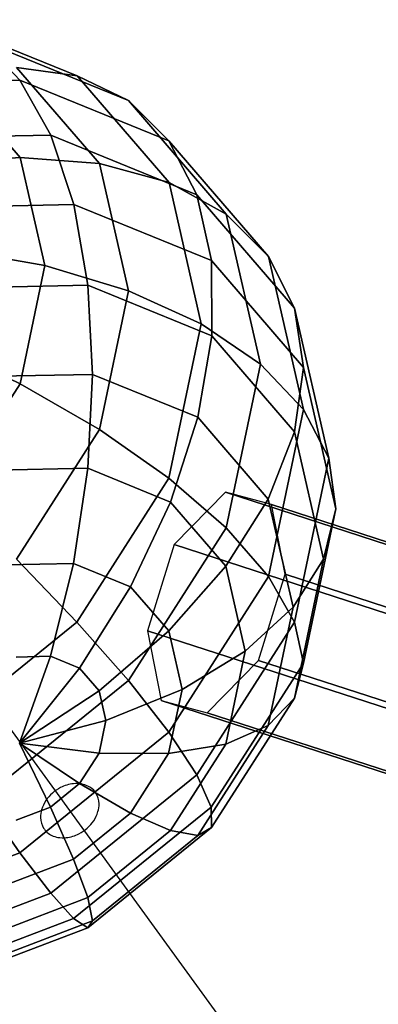
# Model space of a CAD drawing. Extents: x -6699 to 5147, y -6737 to 5111.
# Drawn here: x -1129 to -1038, y 2722 to 2972 of the extents above; entities that cross this region are included whole.
import ezdxf

# ---------------------------------------------------------------- set-up
doc = ezdxf.new("R2010")
doc.units = 0
doc.header["$LTSCALE"] = 350
doc.header["$MEASUREMENT"] = 0
doc.layers.add('GEOBALL-20', color=7, linetype='CONTINUOUS')

msp = doc.modelspace()

# ---------------------------------------------------------------- linework, layer by layer
at = {"layer": 'GEOBALL-20'}
for p, q in [((-1149.29, 2972.2), (-1114.29, 2957.94)), ((-1114.29, 2957.94), (-1149.29, 2972.2)), ((-1138.37, 2966.78), (-1128.81, 2956.86)), ((-1128.81, 2956.86), (-1138.37, 2966.78)), ((-1138.37, 2966.78), (-1101.22, 2951.64)), ((-1101.22, 2951.64), (-1138.37, 2966.78)), ((-1129.64, 2960.08), (-1114.29, 2957.94)), ((-1114.29, 2957.94), (-1129.64, 2960.08)), ((-1129.64, 2960.08), (-1108.59, 2935.63)), ((-1108.59, 2935.63), (-1129.64, 2960.08)), ((-1173.49, 2955.97), (-1128.81, 2956.86)), ((-1128.81, 2956.86), (-1173.49, 2955.97)), ((-1146.67, 2957.98), (-1128.77, 2937.18)), ((-1128.77, 2937.18), (-1146.67, 2957.98)), ((-1128.81, 2956.86), (-1120.96, 2942.82)), ((-1120.96, 2942.82), (-1128.81, 2956.86)), ((-1128.81, 2956.86), (-1090.93, 2941.42)), ((-1090.93, 2941.42), (-1128.81, 2956.86)), ((-1114.29, 2957.94), (-1101.22, 2951.64)), ((-1101.22, 2951.64), (-1114.29, 2957.94)), ((-1114.29, 2957.94), (-1090.91, 2930.78)), ((-1090.91, 2930.78), (-1114.29, 2957.94)), ((-1101.22, 2951.64), (-1090.93, 2941.42)), ((-1090.93, 2941.42), (-1101.22, 2951.64)), ((-1101.22, 2951.64), (-1076.4, 2922.8)), ((-1076.4, 2922.8), (-1101.22, 2951.64)), ((-1164.78, 2941.95), (-1120.96, 2942.82)), ((-1120.96, 2942.82), (-1164.78, 2941.95)), ((-1120.96, 2942.82), (-1115.13, 2925.2)), ((-1115.13, 2925.2), (-1120.96, 2942.82)), ((-1120.96, 2942.82), (-1083.81, 2927.68)), ((-1083.81, 2927.68), (-1120.96, 2942.82)), ((-1090.93, 2941.42), (-1083.81, 2927.68)), ((-1083.81, 2927.68), (-1090.93, 2941.42)), ((-1090.93, 2941.42), (-1065.62, 2912.02)), ((-1065.62, 2912.02), (-1090.93, 2941.42)), ((-1150.67, 2935.37), (-1128.77, 2937.18)), ((-1128.77, 2937.18), (-1150.67, 2935.37)), ((-1128.77, 2937.18), (-1108.59, 2935.63)), ((-1108.59, 2935.63), (-1128.77, 2937.18)), ((-1128.77, 2937.18), (-1122.49, 2909.68)), ((-1122.49, 2909.68), (-1128.77, 2937.18)), ((-1108.59, 2935.63), (-1090.91, 2930.78)), ((-1090.91, 2930.78), (-1108.59, 2935.63)), ((-1108.59, 2935.63), (-1101.21, 2903.29)), ((-1101.21, 2903.29), (-1108.59, 2935.63)), ((-1090.91, 2930.78), (-1076.4, 2922.8)), ((-1076.4, 2922.8), (-1090.91, 2930.78)), ((-1090.91, 2930.78), (-1082.7, 2894.84)), ((-1082.7, 2894.84), (-1090.91, 2930.78)), ((-1083.81, 2927.68), (-1080.14, 2910.94)), ((-1080.14, 2910.94), (-1083.81, 2927.68)), ((-1083.81, 2927.68), (-1058.99, 2898.84)), ((-1058.99, 2898.84), (-1083.81, 2927.68)), ((-1156.41, 2924.38), (-1115.13, 2925.2)), ((-1115.13, 2925.2), (-1156.41, 2924.38)), ((-1115.13, 2925.2), (-1111.55, 2904.67)), ((-1111.55, 2904.67), (-1115.13, 2925.2)), ((-1115.13, 2925.2), (-1080.14, 2910.94)), ((-1080.14, 2910.94), (-1115.13, 2925.2)), ((-1076.4, 2922.8), (-1065.62, 2912.02)), ((-1065.62, 2912.02), (-1076.4, 2922.8)), ((-1076.4, 2922.8), (-1067.69, 2884.65)), ((-1067.69, 2884.65), (-1076.4, 2922.8)), ((-1145.74, 2913.76), (-1122.49, 2909.68)), ((-1122.49, 2909.68), (-1145.74, 2913.76)), ((-1065.62, 2912.02), (-1058.99, 2898.84)), ((-1058.99, 2898.84), (-1065.62, 2912.02)), ((-1065.62, 2912.02), (-1056.74, 2873.12)), ((-1056.74, 2873.12), (-1065.62, 2912.02)), ((-1122.49, 2909.68), (-1128.78, 2879.65)), ((-1128.78, 2879.65), (-1122.49, 2909.68)), ((-1122.49, 2909.68), (-1101.21, 2903.29)), ((-1101.21, 2903.29), (-1122.49, 2909.68)), ((-1080.14, 2910.94), (-1080.05, 2891.84)), ((-1080.05, 2891.84), (-1080.14, 2910.94)), ((-1080.14, 2910.94), (-1056.76, 2883.77)), ((-1056.76, 2883.77), (-1080.14, 2910.94)), ((-1148.7, 2903.93), (-1111.55, 2904.67)), ((-1111.55, 2904.67), (-1148.7, 2903.93)), ((-1111.55, 2904.67), (-1110.35, 2882.03)), ((-1110.35, 2882.03), (-1111.55, 2904.67)), ((-1111.55, 2904.67), (-1080.05, 2891.84)), ((-1080.05, 2891.84), (-1111.55, 2904.67)), ((-1101.21, 2903.29), (-1108.6, 2867.98)), ((-1108.6, 2867.98), (-1101.21, 2903.29)), ((-1101.21, 2903.29), (-1082.7, 2894.84)), ((-1082.7, 2894.84), (-1101.21, 2903.29)), ((-1058.99, 2898.84), (-1056.76, 2883.77)), ((-1056.76, 2883.77), (-1058.99, 2898.84)), ((-1058.99, 2898.84), (-1050.28, 2860.69)), ((-1050.28, 2860.69), (-1058.99, 2898.84)), ((-1082.7, 2894.84), (-1090.92, 2855.6)), ((-1090.92, 2855.6), (-1082.7, 2894.84)), ((-1082.7, 2894.84), (-1067.69, 2884.65)), ((-1067.69, 2884.65), (-1082.7, 2894.84)), ((-1080.05, 2891.84), (-1083.56, 2871.12)), ((-1083.56, 2871.12), (-1080.05, 2891.84)), ((-1080.05, 2891.84), (-1059.01, 2867.39)), ((-1059.01, 2867.39), (-1080.05, 2891.84)), ((-1150.68, 2890.17), (-1128.78, 2879.65)), ((-1128.78, 2879.65), (-1150.68, 2890.17)), ((-1067.69, 2884.65), (-1076.41, 2843)), ((-1076.41, 2843), (-1067.69, 2884.65)), ((-1067.69, 2884.65), (-1056.74, 2873.12)), ((-1056.74, 2873.12), (-1067.69, 2884.65)), ((-1141.94, 2881.41), (-1110.35, 2882.03)), ((-1110.35, 2882.03), (-1141.94, 2881.41)), ((-1110.35, 2882.03), (-1111.57, 2858.15)), ((-1111.57, 2858.15), (-1110.35, 2882.03)), ((-1110.35, 2882.03), (-1083.56, 2871.12)), ((-1083.56, 2871.12), (-1110.35, 2882.03)), ((-1056.76, 2883.77), (-1059.01, 2867.39)), ((-1059.01, 2867.39), (-1056.76, 2883.77)), ((-1056.76, 2883.77), (-1048.55, 2847.83)), ((-1048.55, 2847.83), (-1056.76, 2883.77)), ((-1128.78, 2879.65), (-1146.68, 2851.66)), ((-1146.68, 2851.66), (-1128.78, 2879.65)), ((-1128.78, 2879.65), (-1108.6, 2867.98)), ((-1108.6, 2867.98), (-1128.78, 2879.65)), ((-1056.74, 2873.12), (-1065.63, 2830.65)), ((-1065.63, 2830.65), (-1056.74, 2873.12)), ((-1056.74, 2873.12), (-1050.28, 2860.69)), ((-1050.28, 2860.69), (-1056.74, 2873.12)), ((-1083.56, 2871.12), (-1090.53, 2849.57)), ((-1090.53, 2849.57), (-1083.56, 2871.12)), ((-1083.56, 2871.12), (-1065.67, 2850.33)), ((-1065.67, 2850.33), (-1083.56, 2871.12)), ((-1108.6, 2867.98), (-1129.65, 2835.07)), ((-1129.65, 2835.07), (-1108.6, 2867.98)), ((-1108.6, 2867.98), (-1090.92, 2855.6)), ((-1090.92, 2855.6), (-1108.6, 2867.98)), ((-1059.01, 2867.39), (-1065.67, 2850.33)), ((-1065.67, 2850.33), (-1059.01, 2867.39)), ((-1059.01, 2867.39), (-1051.63, 2835.04)), ((-1051.63, 2835.04), (-1059.01, 2867.39)), ((-1050.28, 2860.69), (-1059, 2819.03)), ((-1059, 2819.03), (-1050.28, 2860.69)), ((-1050.28, 2860.69), (-1048.55, 2847.83)), ((-1048.55, 2847.83), (-1050.28, 2860.69)), ((-1136.39, 2857.66), (-1111.57, 2858.15)), ((-1111.57, 2858.15), (-1136.39, 2857.66)), ((-1111.57, 2858.15), (-1115.17, 2833.94)), ((-1115.17, 2833.94), (-1111.57, 2858.15)), ((-1111.57, 2858.15), (-1090.53, 2849.57)), ((-1090.53, 2849.57), (-1111.57, 2858.15)), ((-1090.92, 2855.6), (-1114.31, 2819.04)), ((-1114.31, 2819.04), (-1090.92, 2855.6)), ((-1090.92, 2855.6), (-1076.41, 2843)), ((-1076.41, 2843), (-1090.92, 2855.6)), ((-1076.52, 2852.06), (-1089.57, 2838.77)), ((-1064.85, 2848.94), (-1076.52, 2852.06)), ((-1076.52, 2852.06), (-92.08, 2532.33)), ((-92.08, 2532.33), (-1076.52, 2852.06)), ((-1090.53, 2849.57), (-1100.68, 2828.03)), ((-1100.68, 2828.03), (-1090.53, 2849.57)), ((-1090.53, 2849.57), (-1076.47, 2833.24)), ((-1076.47, 2833.24), (-1090.53, 2849.57)), ((-1065.67, 2850.33), (-1076.47, 2833.24)), ((-1076.47, 2833.24), (-1065.67, 2850.33)), ((-1065.67, 2850.33), (-1059.39, 2822.82)), ((-1059.39, 2822.82), (-1065.67, 2850.33)), ((-1061.38, 2831.22), (-1064.85, 2848.94)), ((-1064.85, 2848.94), (-80.4, 2529.21)), ((-80.4, 2529.21), (-1064.85, 2848.94)), ((-1116.13, 2771.1), (-1172.49, 2848.68)), ((-1048.55, 2847.83), (-1056.77, 2808.59)), ((-1056.77, 2808.59), (-1048.55, 2847.83)), ((-1048.55, 2847.83), (-1051.63, 2835.04)), ((-1051.63, 2835.04), (-1048.55, 2847.83)), ((-1076.41, 2843), (-1101.24, 2804.18)), ((-1101.24, 2804.18), (-1076.41, 2843)), ((-1076.41, 2843), (-1065.63, 2830.65)), ((-1065.63, 2830.65), (-1076.41, 2843)), ((-1089.57, 2838.77), (-1096.34, 2816.83)), ((-105.12, 2519.04), (-1089.57, 2838.77)), ((-1089.57, 2838.77), (-105.12, 2519.04)), ((-1132.27, 2833.6), (-1115.17, 2833.94)), ((-1115.17, 2833.94), (-1132.27, 2833.6)), ((-1129.65, 2835.07), (-1114.31, 2819.04)), ((-1114.31, 2819.04), (-1129.65, 2835.07)), ((-1115.17, 2833.94), (-1121.02, 2810.34)), ((-1121.02, 2810.34), (-1115.17, 2833.94)), ((-1115.17, 2833.94), (-1100.68, 2828.03)), ((-1100.68, 2828.03), (-1115.17, 2833.94)), ((-1051.63, 2835.04), (-1059.39, 2822.82)), ((-1059.39, 2822.82), (-1051.63, 2835.04)), ((-1051.63, 2835.04), (-1059.02, 2799.73)), ((-1059.02, 2799.73), (-1051.63, 2835.04)), ((-1076.47, 2833.24), (-1090.99, 2816.78)), ((-1090.99, 2816.78), (-1076.47, 2833.24)), ((-1076.47, 2833.24), (-1071.53, 2811.63)), ((-1071.53, 2811.63), (-1076.47, 2833.24)), ((-1065.63, 2830.65), (-1090.95, 2791.07)), ((-1090.95, 2791.07), (-1065.63, 2830.65)), ((-1068.15, 2809.29), (-1061.38, 2831.22)), ((-1065.63, 2830.65), (-1059, 2819.03)), ((-1059, 2819.03), (-1065.63, 2830.65)), ((-1061.38, 2831.22), (-76.93, 2511.49)), ((-76.93, 2511.49), (-1061.38, 2831.22)), ((-1100.68, 2828.03), (-1113.63, 2807.32)), ((-1113.63, 2807.32), (-1100.68, 2828.03)), ((-1100.68, 2828.03), (-1090.99, 2816.78)), ((-1090.99, 2816.78), (-1100.68, 2828.03)), ((-1059.39, 2822.82), (-1071.53, 2811.63)), ((-1071.53, 2811.63), (-1059.39, 2822.82)), ((-1059.39, 2822.82), (-1065.67, 2792.79)), ((-1065.67, 2792.79), (-1059.39, 2822.82)), ((-1114.31, 2819.04), (-1149.31, 2790.71)), ((-1149.31, 2790.71), (-1114.31, 2819.04)), ((-1114.31, 2819.04), (-1101.24, 2804.18)), ((-1101.24, 2804.18), (-1114.31, 2819.04)), ((-1059, 2819.03), (-1083.83, 2780.22)), ((-1083.83, 2780.22), (-1059, 2819.03)), ((-1059, 2819.03), (-1056.77, 2808.59)), ((-1056.77, 2808.59), (-1059, 2819.03)), ((-1090.99, 2816.78), (-1108.69, 2801.59)), ((-1108.69, 2801.59), (-1090.99, 2816.78)), ((-1096.34, 2816.83), (-111.9, 2497.1)), ((-111.9, 2497.1), (-1096.34, 2816.83)), ((-1096.34, 2816.83), (-1092.87, 2799.11)), ((-1090.99, 2816.78), (-1087.59, 2801.9)), ((-1087.59, 2801.9), (-1090.99, 2816.78)), ((-1071.53, 2811.63), (-1087.59, 2801.9)), ((-1087.59, 2801.9), (-1071.53, 2811.63)), ((-1071.53, 2811.63), (-1076.47, 2788.03)), ((-1076.47, 2788.03), (-1071.53, 2811.63)), ((-1129.74, 2810.16), (-1121.02, 2810.34)), ((-1121.02, 2810.34), (-1129.74, 2810.16)), ((-1121.02, 2810.34), (-1128.88, 2788.24)), ((-1128.88, 2788.24), (-1121.02, 2810.34)), ((-1121.02, 2810.34), (-1113.63, 2807.32)), ((-1113.63, 2807.32), (-1121.02, 2810.34)), ((-1081.2, 2795.99), (-1068.15, 2809.29)), ((-1068.15, 2809.29), (-83.71, 2489.56)), ((-83.71, 2489.56), (-1068.15, 2809.29)), ((-1113.63, 2807.32), (-1128.88, 2788.24)), ((-1128.88, 2788.24), (-1113.63, 2807.32)), ((-1113.63, 2807.32), (-1108.69, 2801.59)), ((-1108.69, 2801.59), (-1113.63, 2807.32)), ((-1056.77, 2808.59), (-1080.16, 2772.03)), ((-1080.16, 2772.03), (-1056.77, 2808.59)), ((-1056.77, 2808.59), (-1059.02, 2799.73)), ((-1059.02, 2799.73), (-1056.77, 2808.59)), ((-1101.24, 2804.18), (-1138.4, 2774.11)), ((-1138.4, 2774.11), (-1101.24, 2804.18)), ((-1101.24, 2804.18), (-1090.95, 2791.07)), ((-1090.95, 2791.07), (-1101.24, 2804.18)), ((-1108.69, 2801.59), (-1128.88, 2788.24)), ((-1128.88, 2788.24), (-1108.69, 2801.59)), ((-1108.69, 2801.59), (-1106.96, 2794)), ((-1106.96, 2794), (-1108.69, 2801.59)), ((-1087.59, 2801.9), (-1106.96, 2794)), ((-1106.96, 2794), (-1087.59, 2801.9)), ((-1087.59, 2801.9), (-1091, 2785.64)), ((-1091, 2785.64), (-1087.59, 2801.9)), ((-1092.87, 2799.11), (-108.43, 2479.38)), ((-108.43, 2479.38), (-1092.87, 2799.11)), ((-1092.87, 2799.11), (-1081.2, 2795.99)), ((-1059.02, 2799.73), (-1080.07, 2766.83)), ((-1080.07, 2766.83), (-1059.02, 2799.73)), ((-1059.02, 2799.73), (-1065.67, 2792.79)), ((-1065.67, 2792.79), (-1059.02, 2799.73)), ((-1106.96, 2794), (-1128.88, 2788.24)), ((-1128.88, 2788.24), (-1106.96, 2794)), ((-1106.96, 2794), (-1108.69, 2785.71)), ((-1108.69, 2785.71), (-1106.96, 2794)), ((-1081.2, 2795.99), (-96.75, 2476.26)), ((-96.75, 2476.26), (-1081.2, 2795.99)), ((-1065.67, 2792.79), (-1083.57, 2764.8)), ((-1083.57, 2764.8), (-1065.67, 2792.79)), ((-1065.67, 2792.79), (-1076.47, 2788.03)), ((-1076.47, 2788.03), (-1065.67, 2792.79)), ((-1090.95, 2791.07), (-1128.83, 2760.42)), ((-1128.83, 2760.42), (-1090.95, 2791.07)), ((-1090.95, 2791.07), (-1083.83, 2780.22)), ((-1083.83, 2780.22), (-1090.95, 2791.07)), ((-1108.69, 2785.71), (-1128.88, 2788.24)), ((-1113.63, 2777.99), (-1128.88, 2788.24)), ((-1128.88, 2788.24), (-1108.69, 2785.71)), ((-1121.02, 2772.01), (-1128.88, 2788.24)), ((-1128.88, 2788.24), (-1113.63, 2777.99)), ((-1128.88, 2788.24), (-1121.02, 2772.01)), ((-1076.47, 2788.03), (-1091, 2785.64)), ((-1091, 2785.64), (-1076.47, 2788.03)), ((-1076.47, 2788.03), (-1090.54, 2766.04)), ((-1090.54, 2766.04), (-1076.47, 2788.03)), ((-1108.69, 2785.71), (-1113.63, 2777.99)), ((-1113.63, 2777.99), (-1108.69, 2785.71)), ((-1091, 2785.64), (-1108.69, 2785.71)), ((-1108.69, 2785.71), (-1091, 2785.64)), ((-1091, 2785.64), (-1100.68, 2770.5)), ((-1100.68, 2770.5), (-1091, 2785.64)), ((-1083.83, 2780.22), (-1120.98, 2750.15)), ((-1120.98, 2750.15), (-1083.83, 2780.22)), ((-1083.83, 2780.22), (-1080.16, 2772.03)), ((-1080.16, 2772.03), (-1083.83, 2780.22)), ((-1113.63, 2777.99), (-1121.02, 2772.01)), ((-1121.02, 2772.01), (-1113.63, 2777.99)), ((-1100.68, 2770.5), (-1113.63, 2777.99)), ((-1113.63, 2777.99), (-1100.68, 2770.5)), ((-1138.4, 2774.11), (-1128.83, 2760.42)), ((-1128.83, 2760.42), (-1138.4, 2774.11)), ((-1121.02, 2772.01), (-1129.74, 2768.68)), ((-1129.74, 2768.68), (-1121.02, 2772.01)), ((-1115.18, 2758.77), (-1121.02, 2772.01)), ((-1121.02, 2772.01), (-1115.18, 2758.77)), ((-1080.16, 2772.03), (-1115.16, 2743.71)), ((-1115.16, 2743.71), (-1080.16, 2772.03)), ((-1080.16, 2772.03), (-1080.07, 2766.83)), ((-1080.07, 2766.83), (-1080.16, 2772.03)), ((-1053.68, 2685.15), (-1116.13, 2771.1)), ((-1100.68, 2770.5), (-1115.18, 2758.77)), ((-1115.18, 2758.77), (-1100.68, 2770.5)), ((-1090.54, 2766.04), (-1100.68, 2770.5)), ((-1100.68, 2770.5), (-1090.54, 2766.04)), ((-1080.07, 2766.83), (-1111.57, 2741.34)), ((-1111.57, 2741.34), (-1080.07, 2766.83)), ((-1080.07, 2766.83), (-1083.57, 2764.8)), ((-1083.57, 2764.8), (-1080.07, 2766.83)), ((-1090.54, 2766.04), (-1111.58, 2749.01)), ((-1111.58, 2749.01), (-1090.54, 2766.04)), ((-1083.57, 2764.8), (-1110.36, 2743.13)), ((-1110.36, 2743.13), (-1083.57, 2764.8)), ((-1083.57, 2764.8), (-1090.54, 2766.04)), ((-1090.54, 2766.04), (-1083.57, 2764.8)), ((-1128.83, 2760.42), (-1173.52, 2743.35)), ((-1173.52, 2743.35), (-1128.83, 2760.42)), ((-1115.18, 2758.77), (-1132.28, 2752.23)), ((-1132.28, 2752.23), (-1115.18, 2758.77)), ((-1128.83, 2760.42), (-1120.98, 2750.15)), ((-1120.98, 2750.15), (-1128.83, 2760.42)), ((-1111.58, 2749.01), (-1115.18, 2758.77)), ((-1115.18, 2758.77), (-1111.58, 2749.01)), ((-1120.98, 2750.15), (-1164.81, 2733.41)), ((-1164.81, 2733.41), (-1120.98, 2750.15)), ((-1111.58, 2749.01), (-1136.41, 2739.53)), ((-1136.41, 2739.53), (-1111.58, 2749.01)), ((-1120.98, 2750.15), (-1115.16, 2743.71)), ((-1115.16, 2743.71), (-1120.98, 2750.15)), ((-1110.36, 2743.13), (-1111.58, 2749.01)), ((-1111.58, 2749.01), (-1110.36, 2743.13)), ((-1115.16, 2743.71), (-1156.44, 2727.94)), ((-1156.44, 2727.94), (-1115.16, 2743.71)), ((-1115.16, 2743.71), (-1111.57, 2741.34)), ((-1111.57, 2741.34), (-1115.16, 2743.71)), ((-1111.57, 2741.34), (-1148.72, 2727.14)), ((-1148.72, 2727.14), (-1111.57, 2741.34)), ((-1110.36, 2743.13), (-1141.96, 2731.06)), ((-1141.96, 2731.06), (-1110.36, 2743.13)), ((-1111.57, 2741.34), (-1110.36, 2743.13)), ((-1110.36, 2743.13), (-1111.57, 2741.34))]:
    msp.add_line(p, q, dxfattribs=at)
msp.add_lwpolyline([(-1109.65, 2775.8, 0.12335), (-1111.55, 2777.37, 0.068674), (-1113.12, 2777.88, 0.071609), (-1115.22, 2777.95, 0.092724), (-1118.46, 2776.96, 0.126021), (-1122.21, 2773.65, 0.076772), (-1123.3, 2771.34, 0.076979), (-1123.56, 2769.33, 0.135554), (-1122.77, 2766.65, 0.140036), (-1120.7, 2764.82, 0.068478), (-1119.14, 2764.31, 0.071568), (-1117.03, 2764.24, 0.092737), (-1113.79, 2765.23, 0.126024), (-1110.04, 2768.55, 0.076768), (-1108.96, 2770.85, 0.07695), (-1108.69, 2772.86, 0.13463), (-1109.48, 2775.55)], format="xyb", dxfattribs=at)
msp.add_lwpolyline([(-1109.65, 2775.8, 0.12335), (-1111.55, 2777.37, 0.068674), (-1113.12, 2777.88, 0.071609), (-1115.22, 2777.95, 0.092724), (-1118.46, 2776.96, 0.126021), (-1122.21, 2773.65, 0.076772), (-1123.3, 2771.34, 0.076979), (-1123.56, 2769.33, 0.135554), (-1122.77, 2766.65, 0.140036), (-1120.7, 2764.82, 0.068478), (-1119.14, 2764.31, 0.071568), (-1117.03, 2764.24, 0.092737), (-1113.79, 2765.23, 0.126024), (-1110.04, 2768.55, 0.076768), (-1108.96, 2770.85, 0.07695), (-1108.69, 2772.86, 0.13463), (-1109.48, 2775.55)], format="xyb", dxfattribs=at)

doc.saveas('drawing.dxf')
